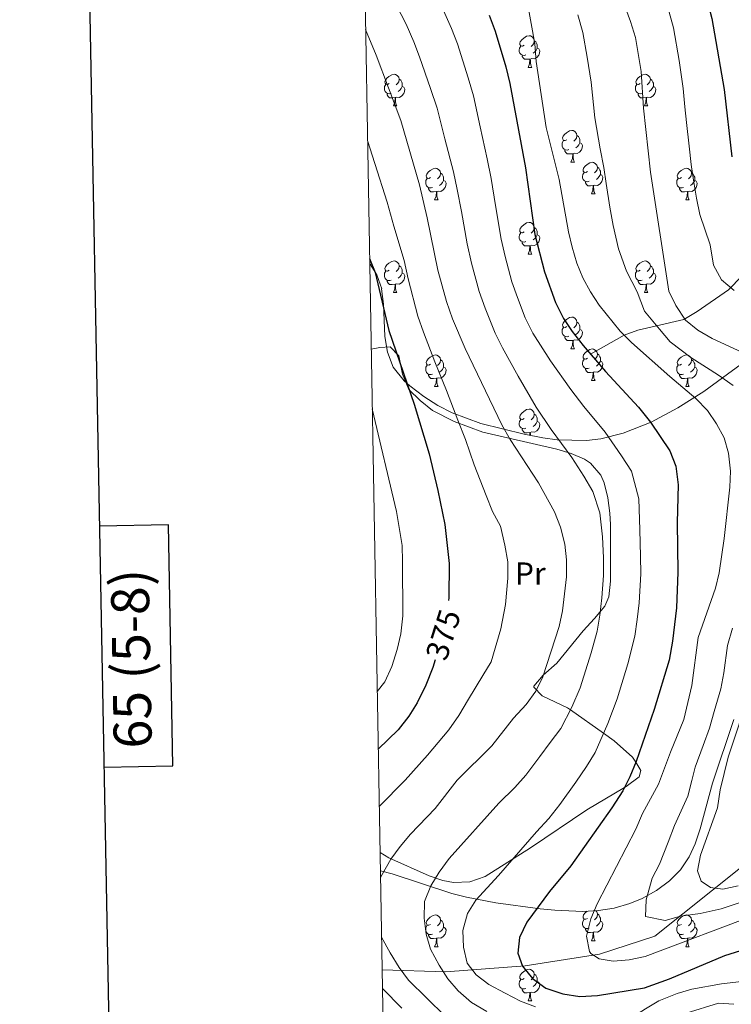
# Model space of a CAD drawing. Extents: x 619280 to 623792, y 787127 to 790181.
# Drawn here: x 620088 to 620313, y 788575 to 788886 of the extents above; entities that cross this region are included whole.
import ezdxf
from ezdxf.enums import TextEntityAlignment as Align

# ---------------------------------------------------------------- set-up
doc = ezdxf.new("R2010")
doc.units = 0
doc.header["$MEASUREMENT"] = 0
doc.linetypes.add('DGN Style 3', pattern=[54.532156, 38.95154, -15.580616])
for name, color, linetype in [('Nivel 11', 7, 'Continuous'), ('Nivel 35', 7, 'Continuous'), ('Nivel 36', 7, 'Continuous'), ('Nivel 37', 7, 'Continuous'), ('Nivel 4', 7, 'Continuous'), ('Nivel 41', 7, 'Continuous'), ('Nivel 5', 7, 'Continuous'), ('Nivel 61', 7, 'Continuous'), ('Nivel 63', 7, 'Continuous')]:
    doc.layers.add(name, color=color, linetype=linetype)
doc.styles.add('Style-ariali', font='ariali.shx', dxfattribs={"bigfont": 'arialibig.shx'})
doc.styles.add('Style-arialn', font='arialn.shx', dxfattribs={"bigfont": 'arialnbig.shx'})
doc.styles.add('Style-font002', font='font002.shx')
doc.linetypes.add('5zonar', pattern='A,-5,[1,dgnlstyle.shx,S=0.08,R=0,X=0,Y=0],-5', length=10)

msp = doc.modelspace()

# ---------------------------------------------------------------- linework, layer by layer
at = {"layer": 'Nivel 11', "color": 142, "linetype": 'DGN Style 3', "lineweight": 13}
for points in [[(620268.488, 788780.008, 350), (620279.165, 788785.966, 345), (620283.417, 788787.586, 342.964), (620289.371, 788788.956, 340), (620297.922, 788790.899, 335.167), (620302.234, 788793.458, 333.23), (620312.051, 788800.356, 330.229), (620316.266, 788804.636, 328.747), (620321.47, 788812.584, 325.947), (620329.625, 788826.072, 320), (620337.688, 788835.771, 315), (620342.855, 788843.585, 311.469), (620345.229, 788846.477, 310), (620348.668, 788849.585, 308.099), (620374.775, 788868.742, 295), (620378.87, 788870.954, 293.217), (620386.838, 788873.969, 290), (620395.496, 788877.008, 285.976), (620411.163, 788883.717, 281.358)], [(620394.733, 788690.725, 308.347), (620370.909, 788666.013, 314.305), (620342.381, 788640.192, 324.439), (620315.855, 788617.657, 333.541), (620288.829, 788596.061, 342.223), (620271.311, 788590.428, 345), (620247.788, 788586.672, 349.841), (620222.764, 788584.794, 359.588), (620202.656, 788585.444, 369)]]:
    msp.add_polyline3d(points, dxfattribs=at)
at = {"layer": 'Nivel 35', "color": 92, "linetype": '5zonar', "lineweight": 0, "ltscale": 0.5, "extrusion": (0.206872, -0.096677, 0.97358), "elevation": 52414.692, "flags": 128}
msp.add_lwpolyline([(977196.256, -221806.005), (977199.64, -221802.589), (977201.774, -221799.099)], dxfattribs=at)
at = {"layer": 'Nivel 35', "color": 92, "linetype": '5zonar', "lineweight": 0, "ltscale": 0.5}
for points in [[(620316.075, 788776.8, 344.012), (620304.243, 788768.145, 348.165), (620296.081, 788762.98, 350.852), (620287.625, 788758.538, 353.578), (620278.814, 788755.024, 356.432), (620271.749, 788753.199, 359.064), (620267.169, 788752.674, 361.318), (620257.993, 788752.909, 366.113), (620253.406, 788753.527, 368.135), (620247.522, 788754.665, 369.822), (620233.811, 788758.065, 372.15), (620224.738, 788761.477, 373.684), (620220.243, 788763.779, 374.45), (620215.785, 788766.591, 375.219), (620211.372, 788769.997, 375.991), (620209.578, 788771.584, 376.31), (620206.159, 788775.875, 377.088), (620204.304, 788780.607, 377.866), (620203.51, 788785.616, 378.644), (620203.093, 788795.808, 380.202), (620202.464, 788800.662, 380.982)], [(620202.102, 788616.723, 365.487), (620205.841, 788615.768, 364.389), (620224.64, 788609.59, 361.199), (620229.243, 788608.429, 360.091), (620238.578, 788606.652, 356.719), (620252.526, 788604.754, 350.913), (620257.177, 788604.315, 349.359), (620266.103, 788603.875, 347.487), (620271.008, 788604.173, 346.747), (620275.966, 788604.975, 346.048), (620280.885, 788606.358, 345.328), (620284.806, 788607.971, 344.683), (620289.334, 788610.496, 343.73), (620293.387, 788613.539, 342.653), (620296.873, 788617.094, 341.603), (620299.7, 788621.155, 340.73), (620301.602, 788625.232, 340.222), (620303.15, 788630.025, 339.97), (620307.037, 788644.479, 339.845), (620313.813, 788664.539, 339.292)], [(620316.239, 788581.771, 354.714), (620309.877, 788581.029, 355.769), (620300.455, 788579.305, 359.253), (620295.905, 788577.984, 361.02), (620290.114, 788575.602, 362.524), (620285.84, 788573.119, 363.004), (620276.845, 788567.31, 363.335), (620267.983, 788562.715, 362.051), (620262.065, 788559.723, 362.815), (620257.761, 788557.616, 363.784), (620249.165, 788553.573, 366.435), (620236.305, 788547.861, 371.792), (620223.487, 788542.448, 378.168), (620206.503, 788535.548, 387.229), (620203.556, 788534.602, 389.209)]]:
    msp.add_polyline3d(points, dxfattribs=at)
at = {"layer": 'Nivel 36', "color": 92, "linetype": 'Continuous', "lineweight": 0, "flags": 128}
for points in [[(620247.508, 788877.628), (620246.978, 788877.363), (620246.448, 788877.418), (620246.183, 788877.788), (620246.128, 788878.213), (620246.288, 788878.733), (620246.768, 788879.328), (620247.403, 788879.858), (620248.303, 788880.443), (620249.048, 788880.603), (620249.473, 788880.548), (620250.003, 788880.233), (620250.533, 788879.648), (620250.693, 788879.008), (620250.583, 788878.158), (620250.158, 788877.628), (620249.738, 788877.203)], [(620248.093, 788874.548), (620247.668, 788874.388), (620247.083, 788874.448), (620246.608, 788874.658), (620246.183, 788875.083), (620245.968, 788875.668), (620245.968, 788876.088), (620246.023, 788876.673), (620246.448, 788877.363)], [(620251.643, 788876.728), (620252.098, 788876.478), (620252.443, 788875.863), (620252.333, 788875.138), (620252.123, 788874.498), (620251.538, 788873.758), (620250.743, 788873.278), (620249.893, 788873.383), (620249.463, 788873.253)], [(620250.693, 788879.008), (620251.168, 788878.693), (620251.483, 788878.053), (620251.643, 788877.733), (620251.643, 788877.153), (620251.643, 788876.728), (620251.273, 788876.038), (620250.853, 788875.558), (620250.373, 788875.138)], [(620249.353, 788873.253), (620248.463, 788873.168), (620247.618, 788873.168), (620247.193, 788873.598), (620246.873, 788874.073), (620246.873, 788874.388)], [(620248.808, 788870.568), (620249.243, 788871.728), (620249.353, 788873.253), (620249.463, 788873.253), (620249.498, 788872.668), (620249.533, 788871.983), (620249.603, 788871.368), (620249.718, 788870.968), (620249.933, 788870.568)], [(620248.808, 788870.568), (620249.933, 788870.568)], [(620204.872, 788865.488), (620204.342, 788865.223), (620203.812, 788865.278), (620203.547, 788865.648), (620203.492, 788866.073), (620203.652, 788866.593), (620204.132, 788867.188), (620204.767, 788867.718), (620205.667, 788868.303), (620206.412, 788868.463), (620206.837, 788868.408), (620207.367, 788868.093), (620207.897, 788867.508), (620208.057, 788866.868), (620207.947, 788866.018), (620207.522, 788865.488), (620207.102, 788865.063)], [(620284.199, 788865.488), (620283.669, 788865.223), (620283.139, 788865.278), (620282.874, 788865.648), (620282.819, 788866.073), (620282.979, 788866.593), (620283.459, 788867.188), (620284.094, 788867.718), (620284.994, 788868.303), (620285.739, 788868.463), (620286.164, 788868.408), (620286.694, 788868.093), (620287.224, 788867.508), (620287.384, 788866.868), (620287.274, 788866.018), (620286.849, 788865.488), (620286.429, 788865.063)], [(620205.457, 788862.408), (620205.032, 788862.248), (620204.447, 788862.308), (620203.972, 788862.518), (620203.547, 788862.943), (620203.332, 788863.528), (620203.332, 788863.948), (620203.387, 788864.533), (620203.812, 788865.223)], [(620209.007, 788864.588), (620209.462, 788864.338), (620209.807, 788863.723), (620209.697, 788862.998), (620209.487, 788862.358), (620208.902, 788861.618), (620208.107, 788861.138), (620207.257, 788861.243), (620206.827, 788861.113)], [(620208.057, 788866.868), (620208.532, 788866.553), (620208.847, 788865.913), (620209.007, 788865.593), (620209.007, 788865.013), (620209.007, 788864.588), (620208.637, 788863.898), (620208.217, 788863.418), (620207.737, 788862.998)], [(620284.784, 788862.408), (620284.359, 788862.248), (620283.774, 788862.308), (620283.299, 788862.518), (620282.874, 788862.943), (620282.659, 788863.528), (620282.659, 788863.948), (620282.714, 788864.533), (620283.139, 788865.223)], [(620288.334, 788864.588), (620288.789, 788864.338), (620289.134, 788863.723), (620289.024, 788862.998), (620288.814, 788862.358), (620288.229, 788861.618), (620287.434, 788861.138), (620286.584, 788861.243), (620286.154, 788861.113)], [(620287.384, 788866.868), (620287.859, 788866.553), (620288.174, 788865.913), (620288.334, 788865.593), (620288.334, 788865.013), (620288.334, 788864.588), (620287.964, 788863.898), (620287.544, 788863.418), (620287.064, 788862.998)], [(620206.717, 788861.113), (620205.827, 788861.028), (620204.982, 788861.028), (620204.557, 788861.458), (620204.237, 788861.933), (620204.237, 788862.248)], [(620286.044, 788861.113), (620285.154, 788861.028), (620284.309, 788861.028), (620283.884, 788861.458), (620283.564, 788861.933), (620283.564, 788862.248)], [(620206.172, 788858.428), (620206.607, 788859.588), (620206.717, 788861.113), (620206.827, 788861.113), (620206.862, 788860.528), (620206.897, 788859.843), (620206.967, 788859.228), (620207.082, 788858.828), (620207.297, 788858.428)], [(620206.172, 788858.428), (620207.297, 788858.428)], [(620285.499, 788858.428), (620285.934, 788859.588), (620286.044, 788861.113), (620286.154, 788861.113), (620286.189, 788860.528), (620286.224, 788859.843), (620286.294, 788859.228), (620286.409, 788858.828), (620286.624, 788858.428)], [(620285.499, 788858.428), (620286.624, 788858.428)], [(620261.011, 788847.719), (620260.481, 788847.454), (620259.951, 788847.509), (620259.686, 788847.879), (620259.631, 788848.304), (620259.791, 788848.824), (620260.271, 788849.419), (620260.906, 788849.949), (620261.806, 788850.534), (620262.551, 788850.694), (620262.976, 788850.639), (620263.506, 788850.324), (620264.036, 788849.739), (620264.196, 788849.099), (620264.086, 788848.249), (620263.661, 788847.719), (620263.241, 788847.294)], [(620264.196, 788849.099), (620264.671, 788848.784), (620264.986, 788848.144), (620265.146, 788847.824), (620265.146, 788847.244), (620265.146, 788846.819), (620264.776, 788846.129), (620264.356, 788845.649), (620263.876, 788845.229)], [(620261.596, 788844.639), (620261.171, 788844.479), (620260.586, 788844.539), (620260.111, 788844.749), (620259.686, 788845.174), (620259.471, 788845.759), (620259.471, 788846.179), (620259.526, 788846.764), (620259.951, 788847.454)], [(620265.146, 788846.819), (620265.601, 788846.569), (620265.946, 788845.954), (620265.836, 788845.229), (620265.626, 788844.589), (620265.041, 788843.849), (620264.246, 788843.369), (620263.396, 788843.474), (620262.966, 788843.344)], [(620262.856, 788843.344), (620261.966, 788843.259), (620261.121, 788843.259), (620260.696, 788843.689), (620260.376, 788844.164), (620260.376, 788844.479)], [(620262.311, 788840.659), (620262.746, 788841.819), (620262.856, 788843.344), (620262.966, 788843.344), (620263.001, 788842.759), (620263.036, 788842.074), (620263.106, 788841.459), (620263.221, 788841.059), (620263.436, 788840.659)], [(620262.311, 788840.659), (620263.436, 788840.659)], [(620267.486, 788837.684), (620266.956, 788837.419), (620266.426, 788837.474), (620266.161, 788837.844), (620266.106, 788838.269), (620266.266, 788838.789), (620266.746, 788839.384), (620267.381, 788839.914), (620268.281, 788840.499), (620269.026, 788840.659), (620269.451, 788840.604), (620269.981, 788840.289), (620270.511, 788839.704), (620270.671, 788839.064), (620270.561, 788838.214), (620270.136, 788837.684), (620269.716, 788837.259)], [(620217.931, 788835.779), (620217.401, 788835.514), (620216.871, 788835.569), (620216.606, 788835.939), (620216.551, 788836.364), (620216.711, 788836.884), (620217.191, 788837.479), (620217.826, 788838.009), (620218.726, 788838.594), (620219.471, 788838.754), (620219.896, 788838.699), (620220.426, 788838.384), (620220.956, 788837.799), (620221.116, 788837.159), (620221.006, 788836.309), (620220.581, 788835.779), (620220.161, 788835.354)], [(620221.116, 788837.159), (620221.591, 788836.844), (620221.906, 788836.204), (620222.066, 788835.884), (620222.066, 788835.304), (620222.066, 788834.879), (620221.696, 788834.189), (620221.276, 788833.709), (620220.796, 788833.289)], [(620268.071, 788834.604), (620267.646, 788834.444), (620267.061, 788834.504), (620266.586, 788834.714), (620266.161, 788835.139), (620265.946, 788835.724), (620265.946, 788836.144), (620266.001, 788836.729), (620266.426, 788837.419)], [(620271.621, 788836.784), (620272.076, 788836.534), (620272.421, 788835.919), (620272.311, 788835.194), (620272.101, 788834.554), (620271.516, 788833.814), (620270.721, 788833.334), (620269.871, 788833.439), (620269.441, 788833.309)], [(620270.671, 788839.064), (620271.146, 788838.749), (620271.461, 788838.109), (620271.621, 788837.789), (620271.621, 788837.209), (620271.621, 788836.784), (620271.251, 788836.094), (620270.831, 788835.614), (620270.351, 788835.194)], [(620297.258, 788835.779), (620296.728, 788835.514), (620296.198, 788835.569), (620295.933, 788835.939), (620295.878, 788836.364), (620296.038, 788836.884), (620296.518, 788837.479), (620297.153, 788838.009), (620298.053, 788838.594), (620298.798, 788838.754), (620299.223, 788838.699), (620299.753, 788838.384), (620300.283, 788837.799), (620300.443, 788837.159), (620300.333, 788836.309), (620299.908, 788835.779), (620299.488, 788835.354)], [(620300.443, 788837.159), (620300.918, 788836.844), (620301.233, 788836.204), (620301.393, 788835.884), (620301.393, 788835.304), (620301.393, 788834.879), (620301.023, 788834.189), (620300.603, 788833.709), (620300.123, 788833.289)], [(620218.516, 788832.699), (620218.091, 788832.539), (620217.506, 788832.599), (620217.031, 788832.809), (620216.606, 788833.234), (620216.391, 788833.819), (620216.391, 788834.239), (620216.446, 788834.824), (620216.871, 788835.514)], [(620222.066, 788834.879), (620222.521, 788834.629), (620222.866, 788834.014), (620222.756, 788833.289), (620222.546, 788832.649), (620221.961, 788831.909), (620221.166, 788831.429), (620220.316, 788831.534), (620219.886, 788831.404)], [(620269.331, 788833.309), (620268.441, 788833.224), (620267.596, 788833.224), (620267.171, 788833.654), (620266.851, 788834.129), (620266.851, 788834.444)], [(620268.786, 788830.624), (620269.221, 788831.784), (620269.331, 788833.309), (620269.441, 788833.309), (620269.476, 788832.724), (620269.511, 788832.039), (620269.581, 788831.424), (620269.696, 788831.024), (620269.911, 788830.624)], [(620297.843, 788832.699), (620297.418, 788832.539), (620296.833, 788832.599), (620296.358, 788832.809), (620295.933, 788833.234), (620295.718, 788833.819), (620295.718, 788834.239), (620295.773, 788834.824), (620296.198, 788835.514)], [(620301.393, 788834.879), (620301.848, 788834.629), (620302.193, 788834.014), (620302.083, 788833.289), (620301.873, 788832.649), (620301.288, 788831.909), (620300.493, 788831.429), (620299.643, 788831.534), (620299.213, 788831.404)], [(620219.776, 788831.404), (620218.886, 788831.319), (620218.041, 788831.319), (620217.616, 788831.749), (620217.296, 788832.224), (620217.296, 788832.539)], [(620219.231, 788828.719), (620219.666, 788829.879), (620219.776, 788831.404), (620219.886, 788831.404), (620219.921, 788830.819), (620219.956, 788830.134), (620220.026, 788829.519), (620220.141, 788829.119), (620220.356, 788828.719)], [(620268.786, 788830.624), (620269.911, 788830.624)], [(620299.103, 788831.404), (620298.213, 788831.319), (620297.368, 788831.319), (620296.943, 788831.749), (620296.623, 788832.224), (620296.623, 788832.539)], [(620298.558, 788828.719), (620298.993, 788829.879), (620299.103, 788831.404), (620299.213, 788831.404), (620299.248, 788830.819), (620299.283, 788830.134), (620299.353, 788829.519), (620299.468, 788829.119), (620299.683, 788828.719)], [(620219.231, 788828.719), (620220.356, 788828.719)], [(620298.558, 788828.719), (620299.683, 788828.719)], [(620247.508, 788818.636), (620246.978, 788818.371), (620246.448, 788818.426), (620246.183, 788818.796), (620246.128, 788819.221), (620246.288, 788819.741), (620246.768, 788820.336), (620247.403, 788820.866), (620248.303, 788821.451), (620249.048, 788821.611), (620249.473, 788821.556), (620250.003, 788821.241), (620250.533, 788820.656), (620250.693, 788820.016), (620250.583, 788819.166), (620250.158, 788818.636), (620249.738, 788818.211)], [(620248.093, 788815.556), (620247.668, 788815.396), (620247.083, 788815.456), (620246.608, 788815.666), (620246.183, 788816.091), (620245.968, 788816.676), (620245.968, 788817.096), (620246.023, 788817.681), (620246.448, 788818.371)], [(620251.643, 788817.736), (620252.098, 788817.486), (620252.443, 788816.871), (620252.333, 788816.146), (620252.123, 788815.506), (620251.538, 788814.766), (620250.743, 788814.286), (620249.893, 788814.391), (620249.463, 788814.261)], [(620250.693, 788820.016), (620251.168, 788819.701), (620251.483, 788819.061), (620251.643, 788818.741), (620251.643, 788818.161), (620251.643, 788817.736), (620251.273, 788817.046), (620250.853, 788816.566), (620250.373, 788816.146)], [(620249.353, 788814.261), (620248.463, 788814.176), (620247.618, 788814.176), (620247.193, 788814.606), (620246.873, 788815.081), (620246.873, 788815.396)], [(620248.808, 788811.576), (620249.243, 788812.736), (620249.353, 788814.261), (620249.463, 788814.261), (620249.498, 788813.676), (620249.533, 788812.991), (620249.603, 788812.376), (620249.718, 788811.976), (620249.933, 788811.576)], [(620248.808, 788811.576), (620249.933, 788811.576)], [(620204.872, 788806.496), (620204.342, 788806.231), (620203.812, 788806.286), (620203.547, 788806.656), (620203.492, 788807.081), (620203.652, 788807.601), (620204.132, 788808.196), (620204.767, 788808.726), (620205.667, 788809.311), (620206.412, 788809.471), (620206.837, 788809.416), (620207.367, 788809.101), (620207.897, 788808.516), (620208.057, 788807.876), (620207.947, 788807.026), (620207.522, 788806.496), (620207.102, 788806.071)], [(620284.199, 788806.496), (620283.669, 788806.231), (620283.139, 788806.286), (620282.874, 788806.656), (620282.819, 788807.081), (620282.979, 788807.601), (620283.459, 788808.196), (620284.094, 788808.726), (620284.994, 788809.311), (620285.739, 788809.471), (620286.164, 788809.416), (620286.694, 788809.101), (620287.224, 788808.516), (620287.384, 788807.876), (620287.274, 788807.026), (620286.849, 788806.496), (620286.429, 788806.071)], [(620205.457, 788803.416), (620205.032, 788803.256), (620204.447, 788803.316), (620203.972, 788803.526), (620203.547, 788803.951), (620203.332, 788804.536), (620203.332, 788804.956), (620203.387, 788805.541), (620203.812, 788806.231)], [(620209.007, 788805.596), (620209.462, 788805.346), (620209.807, 788804.731), (620209.697, 788804.006), (620209.487, 788803.366), (620208.902, 788802.626), (620208.107, 788802.146), (620207.257, 788802.251), (620206.827, 788802.121)], [(620208.057, 788807.876), (620208.532, 788807.561), (620208.847, 788806.921), (620209.007, 788806.601), (620209.007, 788806.021), (620209.007, 788805.596), (620208.637, 788804.906), (620208.217, 788804.426), (620207.737, 788804.006)], [(620284.784, 788803.416), (620284.359, 788803.256), (620283.774, 788803.316), (620283.299, 788803.526), (620282.874, 788803.951), (620282.659, 788804.536), (620282.659, 788804.956), (620282.714, 788805.541), (620283.139, 788806.231)], [(620288.334, 788805.596), (620288.789, 788805.346), (620289.134, 788804.731), (620289.024, 788804.006), (620288.814, 788803.366), (620288.229, 788802.626), (620287.434, 788802.146), (620286.584, 788802.251), (620286.154, 788802.121)], [(620287.384, 788807.876), (620287.859, 788807.561), (620288.174, 788806.921), (620288.334, 788806.601), (620288.334, 788806.021), (620288.334, 788805.596), (620287.964, 788804.906), (620287.544, 788804.426), (620287.064, 788804.006)], [(620206.717, 788802.121), (620205.827, 788802.036), (620204.982, 788802.036), (620204.557, 788802.466), (620204.237, 788802.941), (620204.237, 788803.256)], [(620206.172, 788799.436), (620206.607, 788800.596), (620206.717, 788802.121), (620206.827, 788802.121), (620206.862, 788801.536), (620206.897, 788800.851), (620206.967, 788800.236), (620207.082, 788799.836), (620207.297, 788799.436)], [(620286.044, 788802.121), (620285.154, 788802.036), (620284.309, 788802.036), (620283.884, 788802.466), (620283.564, 788802.941), (620283.564, 788803.256)], [(620285.499, 788799.436), (620285.934, 788800.596), (620286.044, 788802.121), (620286.154, 788802.121), (620286.189, 788801.536), (620286.224, 788800.851), (620286.294, 788800.236), (620286.409, 788799.836), (620286.624, 788799.436)], [(620206.172, 788799.436), (620207.297, 788799.436)], [(620285.499, 788799.436), (620286.624, 788799.436)], [(620261.011, 788788.727), (620260.481, 788788.462), (620259.951, 788788.517), (620259.686, 788788.887), (620259.631, 788789.312), (620259.791, 788789.832), (620260.271, 788790.427), (620260.906, 788790.957), (620261.806, 788791.542), (620262.551, 788791.702), (620262.976, 788791.647), (620263.506, 788791.332), (620264.036, 788790.747), (620264.196, 788790.107), (620264.086, 788789.257), (620263.661, 788788.727), (620263.241, 788788.302)], [(620264.196, 788790.107), (620264.671, 788789.792), (620264.986, 788789.152), (620265.146, 788788.832), (620265.146, 788788.252), (620265.146, 788787.827), (620264.776, 788787.137), (620264.356, 788786.657), (620263.876, 788786.237)], [(620261.596, 788785.647), (620261.171, 788785.487), (620260.586, 788785.547), (620260.111, 788785.757), (620259.686, 788786.182), (620259.471, 788786.767), (620259.471, 788787.187), (620259.526, 788787.772), (620259.951, 788788.462)], [(620265.146, 788787.827), (620265.601, 788787.577), (620265.946, 788786.962), (620265.836, 788786.237), (620265.626, 788785.597), (620265.041, 788784.857), (620264.246, 788784.377), (620263.396, 788784.482), (620262.966, 788784.352)], [(620262.856, 788784.352), (620261.966, 788784.267), (620261.121, 788784.267), (620260.696, 788784.697), (620260.376, 788785.172), (620260.376, 788785.487)], [(620262.311, 788781.667), (620262.746, 788782.827), (620262.856, 788784.352), (620262.966, 788784.352), (620263.001, 788783.767), (620263.036, 788783.082), (620263.106, 788782.467), (620263.221, 788782.067), (620263.436, 788781.667)], [(620262.311, 788781.667), (620263.436, 788781.667)], [(620267.486, 788778.692), (620266.956, 788778.427), (620266.426, 788778.482), (620266.161, 788778.852), (620266.106, 788779.277), (620266.266, 788779.797), (620266.746, 788780.392), (620267.381, 788780.922), (620268.281, 788781.507), (620269.026, 788781.667), (620269.451, 788781.612), (620269.981, 788781.297), (620270.511, 788780.712), (620270.671, 788780.072), (620270.561, 788779.222), (620270.136, 788778.692), (620269.716, 788778.267)], [(620217.931, 788776.787), (620217.401, 788776.522), (620216.871, 788776.577), (620216.606, 788776.947), (620216.551, 788777.372), (620216.711, 788777.892), (620217.191, 788778.487), (620217.826, 788779.017), (620218.726, 788779.602), (620219.471, 788779.762), (620219.896, 788779.707), (620220.426, 788779.392), (620220.956, 788778.807), (620221.116, 788778.167), (620221.006, 788777.317), (620220.581, 788776.787), (620220.161, 788776.362)], [(620221.116, 788778.167), (620221.591, 788777.852), (620221.906, 788777.212), (620222.066, 788776.892), (620222.066, 788776.312), (620222.066, 788775.887), (620221.696, 788775.197), (620221.276, 788774.717), (620220.796, 788774.297)], [(620268.071, 788775.612), (620267.646, 788775.452), (620267.061, 788775.512), (620266.586, 788775.722), (620266.161, 788776.147), (620265.946, 788776.732), (620265.946, 788777.152), (620266.001, 788777.737), (620266.426, 788778.427)], [(620271.621, 788777.792), (620272.076, 788777.542), (620272.421, 788776.927), (620272.311, 788776.202), (620272.101, 788775.562), (620271.516, 788774.822), (620270.721, 788774.342), (620269.871, 788774.447), (620269.441, 788774.317)], [(620270.671, 788780.072), (620271.146, 788779.757), (620271.461, 788779.117), (620271.621, 788778.797), (620271.621, 788778.217), (620271.621, 788777.792), (620271.251, 788777.102), (620270.831, 788776.622), (620270.351, 788776.202)], [(620297.258, 788776.787), (620296.728, 788776.522), (620296.198, 788776.577), (620295.933, 788776.947), (620295.878, 788777.372), (620296.038, 788777.892), (620296.518, 788778.487), (620297.153, 788779.017), (620298.053, 788779.602), (620298.798, 788779.762), (620299.223, 788779.707), (620299.753, 788779.392), (620300.283, 788778.807), (620300.443, 788778.167), (620300.333, 788777.317), (620299.908, 788776.787), (620299.488, 788776.362)], [(620300.443, 788778.167), (620300.918, 788777.852), (620301.233, 788777.212), (620301.393, 788776.892), (620301.393, 788776.312), (620301.393, 788775.887), (620301.023, 788775.197), (620300.603, 788774.717), (620300.123, 788774.297)], [(620218.516, 788773.707), (620218.091, 788773.547), (620217.506, 788773.607), (620217.031, 788773.817), (620216.606, 788774.242), (620216.391, 788774.827), (620216.391, 788775.247), (620216.446, 788775.832), (620216.871, 788776.522)], [(620222.066, 788775.887), (620222.521, 788775.637), (620222.866, 788775.022), (620222.756, 788774.297), (620222.546, 788773.657), (620221.961, 788772.917), (620221.166, 788772.437), (620220.316, 788772.542), (620219.886, 788772.412)], [(620269.331, 788774.317), (620268.441, 788774.232), (620267.596, 788774.232), (620267.171, 788774.662), (620266.851, 788775.137), (620266.851, 788775.452)], [(620268.786, 788771.632), (620269.221, 788772.792), (620269.331, 788774.317), (620269.441, 788774.317), (620269.476, 788773.732), (620269.511, 788773.047), (620269.581, 788772.432), (620269.696, 788772.032), (620269.911, 788771.632)], [(620297.843, 788773.707), (620297.418, 788773.547), (620296.833, 788773.607), (620296.358, 788773.817), (620295.933, 788774.242), (620295.718, 788774.827), (620295.718, 788775.247), (620295.773, 788775.832), (620296.198, 788776.522)], [(620301.393, 788775.887), (620301.848, 788775.637), (620302.193, 788775.022), (620302.083, 788774.297), (620301.873, 788773.657), (620301.288, 788772.917), (620300.493, 788772.437), (620299.643, 788772.542), (620299.213, 788772.412)], [(620219.776, 788772.412), (620218.886, 788772.327), (620218.041, 788772.327), (620217.616, 788772.757), (620217.296, 788773.232), (620217.296, 788773.547)], [(620219.231, 788769.727), (620219.666, 788770.887), (620219.776, 788772.412), (620219.886, 788772.412), (620219.921, 788771.827), (620219.956, 788771.142), (620220.026, 788770.527), (620220.141, 788770.127), (620220.356, 788769.727)], [(620268.786, 788771.632), (620269.911, 788771.632)], [(620299.103, 788772.412), (620298.213, 788772.327), (620297.368, 788772.327), (620296.943, 788772.757), (620296.623, 788773.232), (620296.623, 788773.547)], [(620298.558, 788769.727), (620298.993, 788770.887), (620299.103, 788772.412), (620299.213, 788772.412), (620299.248, 788771.827), (620299.283, 788771.142), (620299.353, 788770.527), (620299.468, 788770.127), (620299.683, 788769.727)], [(620219.231, 788769.727), (620220.356, 788769.727)], [(620298.558, 788769.727), (620299.683, 788769.727)], [(620247.508, 788759.644), (620246.978, 788759.379), (620246.448, 788759.434), (620246.183, 788759.804), (620246.128, 788760.229), (620246.288, 788760.749), (620246.768, 788761.344), (620247.403, 788761.874), (620248.303, 788762.459), (620249.048, 788762.619), (620249.473, 788762.564), (620250.003, 788762.249), (620250.533, 788761.664), (620250.693, 788761.024), (620250.583, 788760.174), (620250.158, 788759.644), (620249.738, 788759.219)], [(620248.093, 788756.564), (620247.668, 788756.404), (620247.083, 788756.464), (620246.608, 788756.674), (620246.183, 788757.099), (620245.968, 788757.684), (620245.968, 788758.104), (620246.023, 788758.689), (620246.448, 788759.379)], [(620251.643, 788758.744), (620252.098, 788758.494), (620252.443, 788757.879), (620252.333, 788757.154), (620252.123, 788756.514), (620251.538, 788755.774), (620250.743, 788755.294), (620249.893, 788755.399), (620249.463, 788755.269)], [(620250.693, 788761.024), (620251.168, 788760.709), (620251.483, 788760.069), (620251.643, 788759.749), (620251.643, 788759.169), (620251.643, 788758.744), (620251.273, 788758.054), (620250.853, 788757.574), (620250.373, 788757.154)], [(620249.353, 788755.269), (620248.463, 788755.184), (620247.618, 788755.184), (620247.193, 788755.614), (620246.873, 788756.089), (620246.873, 788756.404)], [(620249.285, 788754.324), (620249.353, 788755.269), (620249.463, 788755.269), (620249.498, 788754.684), (620249.519, 788754.279)], [(620267.486, 788601.716), (620266.956, 788601.451), (620266.426, 788601.506), (620266.161, 788601.876), (620266.106, 788602.301), (620266.266, 788602.821), (620266.746, 788603.416), (620267.381, 788603.946), (620267.392, 788603.953)], [(620270.162, 788604.122), (620270.511, 788603.736), (620270.671, 788603.096), (620270.561, 788602.246), (620270.136, 788601.716), (620269.716, 788601.291)], [(620270.671, 788603.096), (620271.146, 788602.781), (620271.461, 788602.141), (620271.621, 788601.821), (620271.621, 788601.241), (620271.621, 788600.816), (620271.251, 788600.126), (620270.831, 788599.646), (620270.351, 788599.226)], [(620217.931, 788599.811), (620217.401, 788599.546), (620216.871, 788599.601), (620216.606, 788599.971), (620216.551, 788600.396), (620216.711, 788600.916), (620217.191, 788601.511), (620217.826, 788602.041), (620218.726, 788602.626), (620219.471, 788602.786), (620219.896, 788602.731), (620220.426, 788602.416), (620220.956, 788601.831), (620221.116, 788601.191), (620221.006, 788600.341), (620220.581, 788599.811), (620220.161, 788599.386)], [(620221.116, 788601.191), (620221.591, 788600.876), (620221.906, 788600.236), (620222.066, 788599.916), (620222.066, 788599.336), (620222.066, 788598.911), (620221.696, 788598.221), (620221.276, 788597.741), (620220.796, 788597.321)], [(620268.071, 788598.636), (620267.646, 788598.476), (620267.061, 788598.536), (620266.586, 788598.746), (620266.161, 788599.171), (620265.946, 788599.756), (620265.946, 788600.176), (620266.001, 788600.761), (620266.426, 788601.451)], [(620271.621, 788600.816), (620272.076, 788600.566), (620272.421, 788599.951), (620272.311, 788599.226), (620272.101, 788598.586), (620271.516, 788597.846), (620270.721, 788597.366), (620269.871, 788597.471), (620269.441, 788597.341)], [(620297.258, 788599.811), (620296.728, 788599.546), (620296.198, 788599.601), (620295.933, 788599.971), (620295.878, 788600.396), (620296.038, 788600.916), (620296.518, 788601.511), (620297.153, 788602.041), (620298.053, 788602.626), (620298.798, 788602.786), (620299.223, 788602.731), (620299.753, 788602.416), (620300.283, 788601.831), (620300.443, 788601.191), (620300.333, 788600.341), (620299.908, 788599.811), (620299.488, 788599.386)], [(620300.443, 788601.191), (620300.918, 788600.876), (620301.233, 788600.236), (620301.393, 788599.916), (620301.393, 788599.336), (620301.393, 788598.911), (620301.023, 788598.221), (620300.603, 788597.741), (620300.123, 788597.321)], [(620218.516, 788596.731), (620218.091, 788596.571), (620217.506, 788596.631), (620217.031, 788596.841), (620216.606, 788597.266), (620216.391, 788597.851), (620216.391, 788598.271), (620216.446, 788598.856), (620216.871, 788599.546)], [(620222.066, 788598.911), (620222.521, 788598.661), (620222.866, 788598.046), (620222.756, 788597.321), (620222.546, 788596.681), (620221.961, 788595.941), (620221.166, 788595.461), (620220.316, 788595.566), (620219.886, 788595.436)], [(620269.331, 788597.341), (620268.441, 788597.256), (620267.596, 788597.256), (620267.171, 788597.686), (620266.851, 788598.161), (620266.851, 788598.476)], [(620268.786, 788594.656), (620269.221, 788595.816), (620269.331, 788597.341), (620269.441, 788597.341), (620269.476, 788596.756), (620269.511, 788596.071), (620269.581, 788595.456), (620269.696, 788595.056), (620269.911, 788594.656)], [(620297.843, 788596.731), (620297.418, 788596.571), (620296.833, 788596.631), (620296.358, 788596.841), (620295.933, 788597.266), (620295.718, 788597.851), (620295.718, 788598.271), (620295.773, 788598.856), (620296.198, 788599.546)], [(620301.393, 788598.911), (620301.848, 788598.661), (620302.193, 788598.046), (620302.083, 788597.321), (620301.873, 788596.681), (620301.288, 788595.941), (620300.493, 788595.461), (620299.643, 788595.566), (620299.213, 788595.436)], [(620219.776, 788595.436), (620218.886, 788595.351), (620218.041, 788595.351), (620217.616, 788595.781), (620217.296, 788596.256), (620217.296, 788596.571)], [(620219.231, 788592.751), (620219.666, 788593.911), (620219.776, 788595.436), (620219.886, 788595.436), (620219.921, 788594.851), (620219.956, 788594.166), (620220.026, 788593.551), (620220.141, 788593.151), (620220.356, 788592.751)], [(620268.786, 788594.656), (620269.911, 788594.656)], [(620299.103, 788595.436), (620298.213, 788595.351), (620297.368, 788595.351), (620296.943, 788595.781), (620296.623, 788596.256), (620296.623, 788596.571)], [(620298.558, 788592.751), (620298.993, 788593.911), (620299.103, 788595.436), (620299.213, 788595.436), (620299.248, 788594.851), (620299.283, 788594.166), (620299.353, 788593.551), (620299.468, 788593.151), (620299.683, 788592.751)], [(620219.231, 788592.751), (620220.356, 788592.751)], [(620298.558, 788592.751), (620299.683, 788592.751)], [(620247.508, 788582.668), (620246.978, 788582.403), (620246.448, 788582.458), (620246.183, 788582.828), (620246.128, 788583.253), (620246.288, 788583.773), (620246.768, 788584.368), (620247.403, 788584.898), (620248.303, 788585.483), (620249.048, 788585.643), (620249.473, 788585.588), (620250.003, 788585.273), (620250.533, 788584.688), (620250.693, 788584.048), (620250.583, 788583.198), (620250.158, 788582.668), (620249.738, 788582.243)], [(620248.093, 788579.588), (620247.668, 788579.428), (620247.083, 788579.488), (620246.608, 788579.698), (620246.183, 788580.123), (620245.968, 788580.708), (620245.968, 788581.128), (620246.023, 788581.713), (620246.448, 788582.403)], [(620251.643, 788581.768), (620252.098, 788581.518), (620252.443, 788580.903), (620252.333, 788580.178), (620252.123, 788579.538), (620251.538, 788578.798), (620250.743, 788578.318), (620249.893, 788578.423), (620249.463, 788578.293)], [(620250.693, 788584.048), (620251.168, 788583.733), (620251.483, 788583.093), (620251.643, 788582.773), (620251.643, 788582.193), (620251.643, 788581.768), (620251.273, 788581.078), (620250.853, 788580.598), (620250.373, 788580.178)], [(620249.353, 788578.293), (620248.463, 788578.208), (620247.618, 788578.208), (620247.193, 788578.638), (620246.873, 788579.113), (620246.873, 788579.428)], [(620248.808, 788575.608), (620249.243, 788576.768), (620249.353, 788578.293), (620249.463, 788578.293), (620249.498, 788577.708), (620249.533, 788577.023), (620249.603, 788576.408), (620249.718, 788576.008), (620249.933, 788575.608)], [(620248.808, 788575.608), (620249.933, 788575.608)]]:
    msp.add_lwpolyline(points, dxfattribs=at)
at = {"layer": 'Nivel 36', "color": 92, "linetype": 'Continuous', "lineweight": 0}
msp.add_polyline3d([(620202, 788622.504, 366.029), (620204.729, 788620.798, 365.241), (620217.541, 788615.182, 358.827), (620221.825, 788613.726, 357.575), (620225.134, 788613.087, 357.139), (620230.341, 788613.242, 356.552), (620235.191, 788614.922, 355.953), (620249.499, 788623.985, 353.778), (620267.31, 788636.033, 349.47), (620279.187, 788643.052, 350), (620279.722, 788643.368, 350.014), (620283.829, 788646.406, 349.745), (620284.41, 788648.441, 349.685), (620282.761, 788651.024, 350), (620281.716, 788652.662, 350.487), (620275.959, 788657.837, 353.361), (620272.612, 788660.191, 355), (620262.144, 788667.553, 360), (620261.228, 788668.198, 358.792), (620253.211, 788672.072, 362.125), (620250.595, 788674.744, 364.063), (620250.584, 788675.103, 364.272), (620253.487, 788678.582, 365.473), (620257.791, 788682.344, 365.482), (620266.167, 788692.597, 363.049), (620269.782, 788696.48, 362.261), (620272.954, 788700.394, 361.833), (620274.22, 788703.298, 361.783), (620274.801, 788708.304, 361.706), (620274.833, 788726.17, 361.427), (620274.617, 788729.759, 361.003), (620273.977, 788734.565, 359.702), (620272.828, 788739.322, 358.386), (620271.769, 788741.806, 357.801), (620268.485, 788745.549, 357.17), (620266.545, 788746.781, 357.557), (620262.361, 788748.636, 359.753), (620257.881, 788749.966, 361.833), (620234.483, 788755.364, 367.798), (620225.4, 788758.721, 370.195), (620218.572, 788762.203, 371.709), (620214.664, 788765.341, 372.232), (620211.091, 788768.792, 372.679), (620209.02, 788773.648, 372.899), (620207.87, 788779.485, 373.064), (620205.128, 788782.296, 373.997), (620201.914, 788782.086, 375.289), (620199.185, 788781.611, 376.56)], dxfattribs=at)
at = {"layer": 'Nivel 4', "color": 25, "linetype": 'Continuous', "lineweight": 30, "flags": 128}
for points, elevation in [([(620195.645, 788981.63), (620197.071, 788981.458), (620221.554, 788980.471), (620231.663, 788979.758), (620237.414, 788978.987), (620242.299, 788977.929), (620247.87, 788976.153), (620252.419, 788974.08), (620257.09, 788971.328), (620265.761, 788964.892), (620269.684, 788961.337), (620273.539, 788956.943), (620282.456, 788944.199), (620285.308, 788939.206), (620294.678, 788919.49), (620299.089, 788907.541), (620303.702, 788896.655), (620305.587, 788890.94), (620306.802, 788886.089), (620310.745, 788863.584), (620313.186, 788842.383)], 325), ([(620236.489, 788887.073), (620238.364, 788882.102), (620241.707, 788870.773), (620242.949, 788865.475), (620247.884, 788838.86), (620250.886, 788817.807), (620253.966, 788805.988), (620257.393, 788796.362), (620259.907, 788791.293), (620262.689, 788787.138), (620266.16, 788782.741), (620273.213, 788774.466), (620283.648, 788763.275), (620287.463, 788758.502), (620293.553, 788749.405), (620295.458, 788744.568), (620296.144, 788738.753), (620295.868, 788726.832), (620296.102, 788711.099), (620295.599, 788699.827), (620294.399, 788689.331), (620293.379, 788683.319), (620288.625, 788667.662), (620282.867, 788651.285), (620280.913, 788646.474), (620278.661, 788642.009), (620275.201, 788636.616), (620262.27, 788618.262), (620255.566, 788610.181), (620248.373, 788600.532), (620245.994, 788595.715), (620245.514, 788590.733), (620246.969, 788586.586), (620250.158, 788582.739), (620254.354, 788579.643), (620259.692, 788577.827), (620265.122, 788577.062), (620270.695, 788577.343), (620285.537, 788579.805), (620293.491, 788582.587), (620310.918, 788589.957), (620316, 788591.515)], 350), ([(620198.678, 788810.265), (620200.391, 788805.788), (620204.787, 788787.457), (620212.759, 788764.179), (620217.477, 788748.469), (620220.253, 788736.961), (620222.467, 788726.119), (620223.864, 788713.836), (620223.693, 788702.99), (620223.617, 788702.204)], 375), ([(620219.422, 788683.38), (620218.678, 788681.023), (620216.417, 788675.358), (620213.729, 788669.794), (620211.083, 788665.552), (620207.663, 788661.297), (620201.422, 788655.203)], 375)]:
    msp.add_lwpolyline(points, dxfattribs=dict(at, elevation=elevation))
at = {"layer": 'Nivel 5', "color": 25, "linetype": 'Continuous', "lineweight": 0, "flags": 128}
for points, elevation in [([(620195.912, 788966.578), (620204.975, 788965.498), (620215.962, 788963.502), (620226.475, 788962.795), (620236.258, 788960.628), (620241.187, 788958.462), (620245.879, 788955.491), (620250.176, 788952.19), (620254.104, 788947.907), (620259.839, 788939.445), (620262.362, 788934.948), (620269.237, 788920.356), (620275.65, 788900.017), (620281.147, 788885.116), (620282.643, 788880.034), (620284.505, 788869.341), (620285.228, 788857.76), (620287.402, 788837.515), (620293.247, 788799.87), (620295.397, 788795.358), (620298.475, 788790.714), (620302.364, 788787.57), (620306.904, 788784.979), (620321.737, 788778.062)], 335), ([(620247.25, 788898.614), (620250.925, 788878.073), (620251.263, 788872.518), (620254.446, 788851.59), (620258.535, 788835.156), (620261.481, 788818.655), (620262.64, 788813.791), (620264.168, 788808.741), (620266.085, 788804.123), (620268.481, 788799.692), (620271.25, 788795.481), (620277.898, 788787.243), (620281.421, 788783.694), (620293.53, 788772.905), (620301.788, 788765.968), (620305.412, 788762.19), (620308.276, 788757.935), (620310.675, 788753.503), (620312.114, 788748.715), (620312.733, 788742.985), (620312.546, 788737.965), (620310.727, 788721.697), (620309.173, 788710.918), (620307.997, 788706.057), (620302.479, 788690.458), (620300.533, 788675.26), (620297.985, 788664.586), (620293.704, 788654.237), (620289.973, 788644.066), (620284.912, 788634.812), (620282.81, 788629.936), (620270.546, 788606.297), (620268.631, 788601.592), (620267.198, 788596.088), (620268.202, 788591.243), (620268.633, 788590.622), (620271.251, 788588.915), (620275.682, 788588.21), (620280.669, 788588.56), (620285.783, 788589.666), (620321.487, 788603.165)], 345), ([(620207.064, 788890.358), (620210.245, 788884.313), (620212.685, 788878.693), (620214.482, 788873.915), (620217.941, 788863.898), (620220.03, 788857.675), (620222.487, 788847.992), (620225.143, 788837.622), (620226.34, 788832.062), (620227.687, 788825.054), (620229.539, 788814.802), (620230.868, 788808.699), (620233.307, 788799.755), (620235.149, 788794.554), (620238.357, 788786.646), (620240.637, 788781.951), (620245.605, 788773.09), (620251.359, 788763.242), (620256.086, 788756.155), (620262.56, 788747.322), (620266.38, 788741.433), (620269.262, 788736.594), (620271.388, 788729.829), (620272.225, 788722.239), (620272.626, 788715.59), (620272.623, 788710.094), (620272.054, 788703.027), (620271.401, 788697.542), (620270.547, 788692.428), (620268.696, 788685.658), (620265.175, 788674.558), (620262.598, 788668.422), (620259.085, 788661.696), (620255.679, 788657.305), (620252.459, 788652.891), (620248.035, 788646.994), (620244.521, 788643.022), (620239.551, 788638.098), (620223.801, 788620.619), (620220.628, 788616.281), (620218.022, 788612.018), (620216.03, 788607.029), (620215.932, 788601.82), (620216.515, 788596.749), (620217.932, 788591.955), (620220.604, 788586.94), (620223.427, 788582.599), (620226.684, 788578.809), (620230.912, 788575.163), (620235.759, 788572.274)], 360), ([(620222.031, 788888.61), (620224.587, 788882.883), (620226.423, 788878.008), (620229.824, 788867.335), (620231.489, 788861.575), (620233.629, 788851.817), (620235.869, 788841.716), (620237.112, 788835.461), (620238.491, 788827.007), (620240.212, 788816.304), (620241.507, 788810.833), (620243.636, 788802.871), (620245.395, 788797.915), (620247.875, 788791.504), (620250.272, 788786.622), (620255.882, 788777.915), (620262.286, 788768.854), (620266.354, 788763.482), (620273.104, 788755.298), (620278.312, 788747.89), (620281.407, 788742.999), (620283.766, 788734.291), (620284.046, 788724.535), (620284.321, 788716.211), (620284.362, 788710.596), (620283.826, 788701.427), (620283.216, 788696.2), (620282.473, 788690.879), (620280.311, 788682.096), (620276.9, 788671.11), (620273.953, 788663.325), (620269.999, 788654.085), (620267.17, 788649.657), (620263.83, 788644.753), (620258.738, 788637.717), (620255.263, 788633.292), (620251.373, 788629.024), (620239.399, 788615.253), (620232.234, 788607.501), (620229.607, 788603.259), (620228.155, 788597.921), (620228.354, 788592.651), (620229.487, 788587.564), (620232.345, 788583.818), (620236.339, 788580.802), (620241.523, 788578.033), (620246.363, 788575.505), (620251.047, 788573.754)], 355), ([(620264.501, 788887.241), (620266.036, 788881.594), (620267.381, 788873.813), (620268.635, 788865.986), (620269.837, 788854.675), (620271.577, 788844.851), (620272.682, 788839), (620273.407, 788833.874), (620274.614, 788826.472), (620275.592, 788820.673), (620277.319, 788813.246), (620279.859, 788806.251), (620283.197, 788799.729), (620285.572, 788793.556), (620290.275, 788787.862), (620293.681, 788783.877), (620300.217, 788778.942), (620308.877, 788773.36), (620313.574, 788770.126)], 340), ([(620293.367, 788888.028), (620294.722, 788883.061), (620296.516, 788872.79), (620297.78, 788863.967), (620298.272, 788858.188), (620298.824, 788853.218), (620299.644, 788845.763), (620300.294, 788839.949), (620301.055, 788835.007), (620301.936, 788829.293), (620302.977, 788824.16), (620306.295, 788814.545), (620307.3, 788808.075), (620309.914, 788803.497), (620313.842, 788800.113)], 330), ([(620197.399, 788882.532), (620200.784, 788874.503), (620208.571, 788853.775), (620214.418, 788833.529), (620216.883, 788823.102), (620220.229, 788806.565), (620222.978, 788796.639), (620224.903, 788791.193), (620228.839, 788781.789), (620240.432, 788757.631), (620243.084, 788753.014), (620252.017, 788739.346), (620257.117, 788730.189), (620259.011, 788725.367), (620260.404, 788719.943), (620260.931, 788714.969), (620260.884, 788709.592), (620259.586, 788698.884), (620258.622, 788693.977), (620253.45, 788678.007), (620251.244, 788673.52), (620248.172, 788669.308), (620244.188, 788664.954), (620237.333, 788656.271), (620226.325, 788645.366), (620219.404, 788636.466), (620211.649, 788628.324), (620208.3, 788624.451), (620205.342, 788620.42), (620202.595, 788615.613), (620202.14, 788614.604)], 365), ([(620198.019, 788847.489), (620200.305, 788840.24), (620204.207, 788828.013), (620206.333, 788820.464), (620209.628, 788809.544), (620210.893, 788803.745), (620213.882, 788792.048), (620215.654, 788786.959), (620219.242, 788777.527), (620222.962, 788768.476), (620226.563, 788759.179), (620228.954, 788753.05), (620231.668, 788744.987), (620235.51, 788735.381), (620237.524, 788730.248), (620240.074, 788725.67), (620241.437, 788719.601), (620242.397, 788714.402), (620242.334, 788709.214), (620241.639, 788700.937), (620240.107, 788693.231), (620237.093, 788682.78), (620234.454, 788678.43), (620229.883, 788671.026), (620226.875, 788665.814), (620223.754, 788661.273), (620216.994, 788653.331), (620209.955, 788645.388), (620201.742, 788637.099)], 370), ([(620199.518, 788762.759), (620207.157, 788730.285), (620208.961, 788719.563), (620209.103, 788714.481), (620209.177, 788697.343), (620208.566, 788691.66), (620207.397, 788686.704), (620205.685, 788681.348), (620203.512, 788676.474), (620201.1, 788673.378)], 380), ([(620313.302, 788693.457), (620311.806, 788687.905), (620310.581, 788679.346), (620309.653, 788674.277), (620307.509, 788667.095), (620306.035, 788661.816), (620304.028, 788656.31), (620301.587, 788649.457), (620300.504, 788645.326), (620299.272, 788640.366), (620295.069, 788631.027), (620293.029, 788625.803), (620290.229, 788618.87), (620287.926, 788614.431), (620286.038, 788607.529), (620285.824, 788602.354), (620292.057, 788601.013), (620296.952, 788602.45), (620303.089, 788603.217), (620309.725, 788604.736), (620318.327, 788607.598)], 340), ([(620318.773, 788673.295), (620311.983, 788652.656), (620309.496, 788642.309), (620308.572, 788636.667), (620303.249, 788621.67), (620302.254, 788616.681), (620303.446, 788613.466), (620306.365, 788611.464), (620310.283, 788610.965), (620315.167, 788612.031)], 335), ([(620202.473, 788595.772), (620205.145, 788590.816), (620207.971, 788586.219), (620210.991, 788582.234), (620222.512, 788570.77)], 365), ([(620202.761, 788579.525), (620208.88, 788573.322)], 370), ([(620298.7, 788571.734), (620308.878, 788574.87), (620313.772, 788574.597)], 355)]:
    msp.add_lwpolyline(points, dxfattribs=dict(at, elevation=elevation))
at = {"layer": 'Nivel 61', "color": 19, "linetype": 'Continuous', "lineweight": 0}
msp.add_3dface([(620180.23, 789852.78), (623562.73, 789913.46), (623604.83, 787599.83), (620221.17, 787539.18)], dxfattribs=at)
at = {"layer": 'Nivel 63', "color": 7, "linetype": 'Continuous', "lineweight": 30, "elevation": -0.25, "flags": 128}
for points in [[(620091.279, 789900.969), (620136.599, 787486.403), (623690.963, 787553.115), (623645.698, 789964.681), (620091.279, 789900.969)], [(620114.77, 788649.531), (620136.464, 788649.92), (620135.1, 788726.081), (620113.338, 788725.691)]]:
    msp.add_lwpolyline(points, dxfattribs=at)
at = {"layer": 'Nivel 63', "color": 7, "linetype": 'Continuous', "lineweight": 30}
msp.add_3dface([(619333.371, 787127.487), (619280.144, 790101.022), (623738.423, 790180.862), (623791.65, 787207.327)], dxfattribs=at)
at = {"layer": 'Nivel 63', "color": 7, "linetype": 'Continuous', "lineweight": 0}
msp.add_3dface([(619335.371, 787129.487, -0.25), (623789.65, 787209.327, -0.25), (623736.423, 790178.862, -0.25), (619282.144, 790099.022, -0.25)], dxfattribs=at)

# ---------------------------------------------------------------- texts
at = {"layer": 'Nivel 37', "color": 92, "linetype": 'Continuous', "lineweight": 0, "style": 'Style-arialn'}
msp.add_text('Pr', height=7, dxfattribs=at).set_placement((620249.447, 788710.686, 371.761), align=Align.MIDDLE_CENTER)
at = {"layer": 'Nivel 41', "color": 25, "linetype": 'Continuous', "lineweight": 0, "style": 'Style-ariali'}
msp.add_text('375', height=7, rotation=72.49336, dxfattribs=at).set_placement((620221.934, 788691.345, 375), align=Align.MIDDLE_CENTER)
at = {"layer": 'Nivel 63', "color": 7, "linetype": 'Continuous', "lineweight": 0, "style": 'Style-font002'}
msp.add_text('65 (5-8)', height=12, rotation=91.02688, dxfattribs=at).set_placement((620123.351, 788683.746), align=Align.MIDDLE_CENTER)

doc.saveas('drawing.dxf')
